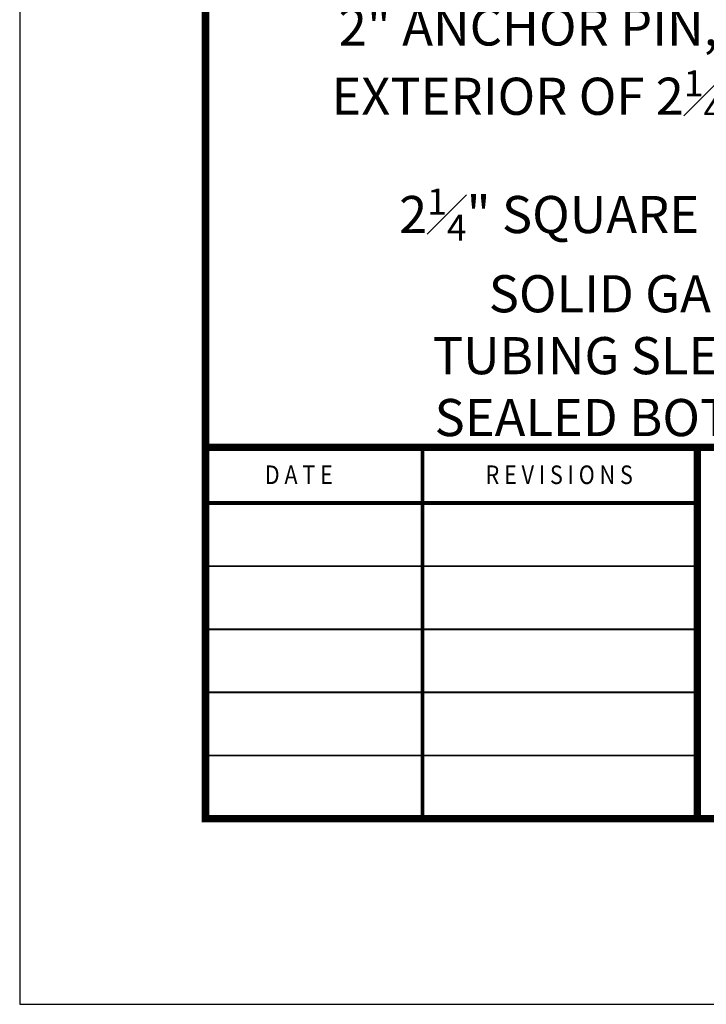
# Model space of a CAD drawing. Units: feet. Extents: x 0 to 8.5, y 0 to 11.
# Drawn here: x 0 to 1.8, y 0 to 2.7 of the extents above; entities that cross this region are included whole.
import ezdxf
from ezdxf import colors
from ezdxf.entities.mleader import LeaderData, LeaderLine
from ezdxf.enums import TextEntityAlignment as Align
from ezdxf.math import Vec2, Vec3

# ---------------------------------------------------------------- set-up
doc = ezdxf.new("R2010")
doc.units = ezdxf.units.FT
doc.header["$MEASUREMENT"] = 0
doc.layers.add('$NOPLOT', color=143, linetype='CONTINUOUS', plot=False)
for name, color, linetype in [('100-NOT', 2, 'CONTINUOUS'), ('TB_TEXT', 1, 'CONTINUOUS'), ('X-TB-7', 7, 'CONTINUOUS')]:
    doc.layers.add(name, color=color, linetype=linetype)
doc.styles.add('SIMPLEX1', font='SIMPLEX1')
doc.styles.add('SX75', font='simplex1.shx', dxfattribs={"width": 0.75})

msp = doc.modelspace()

# ---------------------------------------------------------------- linework, layer by layer
at = {"layer": '$NOPLOT', "lineweight": -3}
msp.add_lwpolyline([(0, 0), (8.5, 0), (8.5, 11), (0, 11), (0, 0)], dxfattribs=at)
at = {"layer": 'TB_TEXT', "color": 4, "lineweight": -3, "const_width": 0.02}
msp.add_lwpolyline([(8, 10.5), (0.5, 10.5), (0.5, 0.5), (8, 0.5)], close=True, dxfattribs=at)
for points in [[(0.5, 1.5), (8, 1.5)], [(1.8234, 1.5), (1.8234, 0.5)]]:
    msp.add_lwpolyline(points, dxfattribs=at)
at = {"layer": 'TB_TEXT', "color": 2, "lineweight": -3, "const_width": 0.01}
for points in [[(1.0839, 1.5), (1.0839, 0.5)], [(0.5, 1.35), (1.8234, 1.35)]]:
    msp.add_lwpolyline(points, dxfattribs=at)
at = {"layer": 'TB_TEXT', "lineweight": -3, "const_width": 0.005}
for points in [[(0.5, 1.18), (1.8234, 1.18)], [(0.5, 1.01), (1.8234, 1.01)], [(0.5, 0.84), (1.8234, 0.84)], [(0.5, 0.67), (1.8234, 0.67)]]:
    msp.add_lwpolyline(points, dxfattribs=at)

# ---------------------------------------------------------------- texts
at = {"layer": 'X-TB-7', "color": 3, "style": 'SIMPLEX1', "width": 0.85}
msp.add_text('D A T E', height=0.05, dxfattribs=at).set_placement((0.6596, 1.4011))
msp.add_text('R E V I S I O N S', height=0.05, dxfattribs=at).set_placement((1.4519, 1.4011), align=Align.CENTER)

# ---------------------------------------------------------------- leaders
at = {"layer": '100-NOT', "lineweight": -3}
ml = msp.add_multileader_mtext('Standard', dxfattribs=at)
ml.set_content('\\A1;FINISH GRADE', color=256, style='SX75')
ml.set_leader_properties(color=256)
ml.build(insert=Vec2(0, 0))
ml.multileader.update_dxf_attribs({"text_right_attachment_type": 3, "dogleg_length": 0.1, "arrow_head_size": 0.1})
ctx = ml.context
ctx.base_point, ctx.char_height, ctx.arrow_head_size, ctx.landing_gap_size, ctx.plane_origin = Vec3(2.4396, 4.2072), 0.1, 0.1, 0.1, Vec3(0.8785, 2.3993)
ctx.right_attachment, ctx.text_align_type = 3, 2
notes = []
notes.append((ctx, [(0, (0, 0, 0), (0, 0), (1, 0), 1, [])]))
ctx.mtext.insert, ctx.mtext.width, ctx.mtext.alignment, ctx.mtext.flow_direction = Vec3(2.8896, 4.2672), 0.345622, 3, 5
ml = msp.add_multileader_mtext('Standard', dxfattribs=at)
ml.set_content('\\A1;2" ANCHOR PIN, WELD TO EXTERIOR OF 2{\\H0.7x;\\S1#4;}" TUBING ONLY', color=256, style='SX75')
ml.set_leader_properties(color=256)
ml.build(insert=Vec2(0, 0))
ml.multileader.update_dxf_attribs({"text_right_attachment_type": 3, "dogleg_length": 0.15, "arrow_head_size": 0.1})
ctx = ml.context
ctx.base_point, ctx.char_height, ctx.arrow_head_size, ctx.landing_gap_size, ctx.plane_origin = Vec3(0.5596, 2.6221), 0.1, 0.1, 0.1, Vec3(0.8936, 0.7416)
ctx.right_attachment, ctx.text_align_type = 3, 2
notes.append((ctx, [(1, (1, 1, 0), (2.7408, 2.4164), (-1, 0), 0.15, [(0, [(3.0368, 2.7567)], 0, [])])]))
ctx.mtext.insert, ctx.mtext.width, ctx.mtext.alignment, ctx.mtext.flow_direction = Vec3(2.4908, 2.6821), 1.850128, 3, 5
ml = msp.add_multileader_mtext('Standard', dxfattribs=at)
ml.set_content('\\A1;2{\\H0.7x;\\S1#4;}" SQUARE 12 GAUGE SOLID GALVANIZED TUBING SLEEVE WITH SEALED BOTTOM, 26" LONG', color=256, style='SX75')
ml.set_leader_properties(color=256)
ml.build(insert=Vec2(0, 0))
ml.multileader.update_dxf_attribs({"text_right_attachment_type": 3, "dogleg_length": 0.15, "arrow_head_size": 0.1})
ctx = ml.context
ctx.base_point, ctx.char_height, ctx.arrow_head_size, ctx.landing_gap_size, ctx.plane_origin = Vec3(0.8765, 2.1374), 0.1, 0.1, 0.1, Vec3(0.8504, 0.2817)
ctx.right_attachment, ctx.text_align_type = 3, 2
notes.append((ctx, [(1, (1, 1, 0), (2.7408, 1.5993), (-1, 0), 0.15, [(0, [(3.2468, 2.6117)], 0, [])])]))
ctx.mtext.insert, ctx.mtext.width, ctx.mtext.alignment, ctx.mtext.flow_direction = Vec3(2.4908, 2.1969), 1.558526, 3, 5
for ctx, leaders in notes:
    for number, flags, end, landing, length, lines in leaders:
        leader = LeaderData()
        leader.index, (leader.has_last_leader_line, leader.has_dogleg_vector, leader.attachment_direction) = number, flags
        leader.last_leader_point, leader.dogleg_vector, leader.dogleg_length = Vec3(end), Vec3(landing), length
        for number, points, colour, breaks in lines:
            line = LeaderLine()
            line.index, line.vertices, line.color, line.breaks = number, Vec3.list(points), colors.encode_raw_color(colour), breaks
            leader.lines.append(line)
        ctx.leaders.append(leader)

doc.saveas('drawing.dxf')
